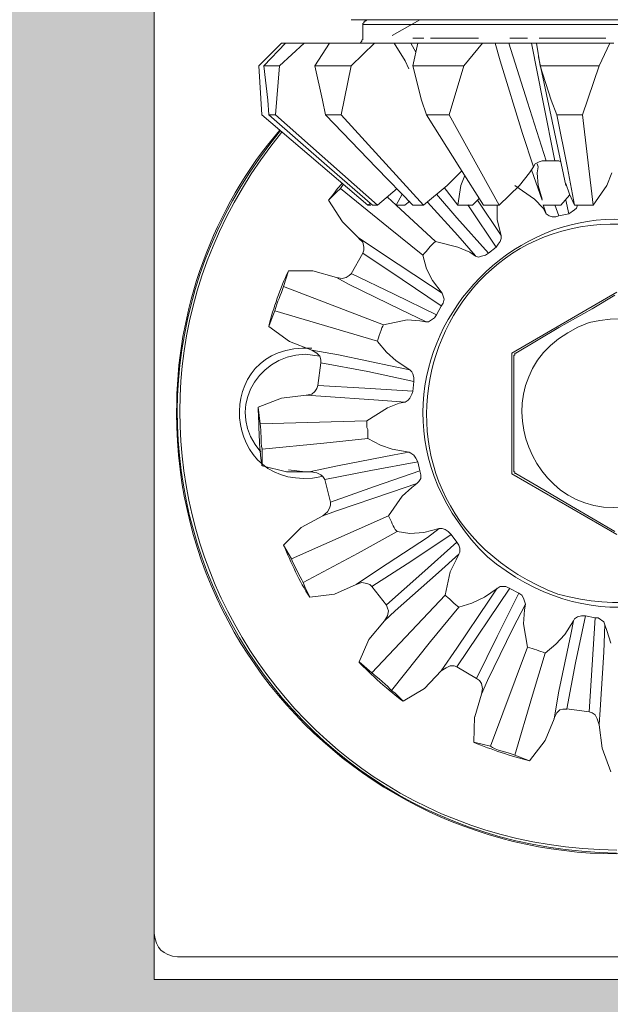
# Model space of a CAD drawing. Units: millimetres. Extents: x 379 to 14470, y 350 to 6648.
# Drawn here: x 2509 to 2530, y 5724 to 5759 of the extents above; entities that cross this region are included whole.
import ezdxf

# ---------------------------------------------------------------- set-up
doc = ezdxf.new("R2010")
doc.units = ezdxf.units.MM
for name, color, linetype, lineweight in [('TRIA_02_ACESSÓRIOS OCULTOS', 252, 'Continuous', 9), ('TRIA_03_ARO+FOLHA', 7, 'Continuous', 0), ('TRIA_08_TRAMAS', 250, 'Continuous', 0)]:
    doc.layers.add(name, color=color, linetype=linetype, lineweight=lineweight)

# ---------------------------------------------------------------- blocks, each defined once
blk = doc.blocks.new('Mola oculta 02 série H')
at = {"layer": 'TRIA_02_ACESSÓRIOS OCULTOS'}
for p, q in [((43842.974, -17593.235), (43842.974, -17553.487)), ((43849.885, -17561.19), (43868.522, -17561.19)), ((43850.3, -17561.359), (43868.111, -17561.359)), ((43850.301, -17561.326), (43850.335, -17561.293)), ((43850.301, -17561.361), (43850.301, -17561.326)), ((43850.301, -17561.842), (43850.301, -17561.361)), ((43850.335, -17561.293), (43850.335, -17561.258)), ((43850.335, -17561.258), (43850.37, -17561.258)), ((43850.37, -17561.258), (43850.37, -17561.223)), ((43850.37, -17561.223), (43850.404, -17561.223)), ((43850.404, -17561.223), (43850.438, -17561.188)), ((43850.438, -17561.188), (43850.473, -17561.188)), ((43852.292, -17561.189), (43851.329, -17561.74)), ((43846.653, -17562.806), (43847.443, -17562.015)), ((43847.58, -17562.015), (43846.824, -17562.806)), ((43847.374, -17562.806), (43848.233, -17562.015)), ((43848.268, -17562.015), (43847.443, -17562.015)), ((43848.234, -17562.015), (43847.58, -17562.015)), ((43849.059, -17562.015), (43848.234, -17562.015)), ((43849.128, -17562.015), (43848.612, -17562.806)), ((43849.61, -17562.015), (43849.059, -17562.015)), ((43850.71, -17562.015), (43849.128, -17562.015)), ((43849.61, -17562.015), (43849.953, -17562.015)), ((43849.884, -17562.806), (43850.71, -17562.015)), ((43850.129, -17562.014), (43850.198, -17562.014)), ((43850.198, -17562.014), (43850.267, -17561.944)), ((43850.267, -17561.911), (43850.301, -17561.877)), ((43850.267, -17561.944), (43850.267, -17561.911)), ((43850.301, -17561.877), (43850.301, -17561.842)), ((43851.398, -17562.015), (43850.71, -17562.015)), ((43851.982, -17562.015), (43851.397, -17562.015)), ((43851.4, -17562.012), (43851.778, -17562.631)), ((43851.982, -17562.015), (43852.566, -17562.015)), ((43852.156, -17562.322), (43851.984, -17562.012)), ((43852.223, -17562.015), (43852.052, -17562.806)), ((43852.432, -17561.84), (43852.054, -17561.84)), ((43854.492, -17562.015), (43852.223, -17562.015)), ((43852.67, -17562.015), (43852.566, -17562.015)), ((43854.357, -17561.84), (43852.672, -17561.84)), ((43853.839, -17562.806), (43854.493, -17562.015)), ((43854.938, -17562.015), (43854.492, -17562.015)), ((43855.42, -17562.015), (43854.938, -17562.015)), ((43854.941, -17562.012), (43855.113, -17562.631)), ((43855.42, -17562.015), (43856.211, -17562.015)), ((43856.076, -17564.075), (43855.422, -17562.012)), ((43856.076, -17561.84), (43855.457, -17561.84)), ((43856.452, -17562.015), (43856.211, -17562.015)), ((43856.213, -17562.012), (43856.625, -17564.075)), ((43858.963, -17562.015), (43856.385, -17562.015)), ((43856.385, -17562.015), (43856.522, -17562.806)), ((43858.828, -17561.84), (43856.489, -17561.84)), ((43858.585, -17562.806), (43858.964, -17562.015)), ((43859.101, -17562.015), (43858.963, -17562.015)), ((43857.418, -17567), (43856.456, -17562.496)), ((43846.653, -17562.806), (43846.756, -17564.525)), ((43846.961, -17564.01), (43846.824, -17562.806)), ((43846.824, -17562.806), (43847.374, -17562.806)), ((43847.374, -17562.806), (43847.237, -17564.525)), ((43848.887, -17564.01), (43848.612, -17562.806)), ((43848.612, -17562.806), (43849.884, -17562.806)), ((43849.884, -17562.806), (43849.541, -17564.525)), ((43851.778, -17562.631), (43851.915, -17562.906)), ((43852.36, -17564.01), (43852.051, -17562.806)), ((43852.052, -17562.806), (43853.839, -17562.806)), ((43853.838, -17562.806), (43853.323, -17564.525)), ((43855.113, -17562.631), (43855.903, -17565.175)), ((43856.9, -17564.01), (43856.522, -17562.806)), ((43856.522, -17562.806), (43858.585, -17562.806)), ((43858.585, -17562.806), (43858, -17564.525)), ((43846.996, -17564.525), (43846.961, -17564.01)), ((43848.991, -17564.525), (43848.887, -17564.01)), ((43852.532, -17564.525), (43852.36, -17564.01)), ((43856.729, -17566.138), (43856.076, -17564.075)), ((43856.625, -17564.075), (43857.038, -17566.138)), ((43857.106, -17564.525), (43856.9, -17564.01)), ((43850.47, -17567.689), (43846.755, -17564.525)), ((43846.996, -17564.525), (43849.128, -17566.382)), ((43846.996, -17564.525), (43847.237, -17564.525)), ((43850.813, -17567.689), (43847.237, -17564.525)), ((43848.991, -17564.525), (43850.778, -17566.382)), ((43848.991, -17564.525), (43849.54, -17564.525)), ((43852.429, -17567.689), (43849.541, -17564.525)), ((43852.532, -17564.525), (43853.701, -17566.382)), ((43852.532, -17564.525), (43853.323, -17564.525)), ((43855.076, -17567.689), (43853.323, -17564.525)), ((43857.106, -17564.525), (43857.484, -17566.382)), ((43857.106, -17564.525), (43858, -17564.525)), ((43858.378, -17567.689), (43858, -17564.525)), ((43855.903, -17565.175), (43856.282, -17566.344)), ((43856.281, -17566.347), (43856.349, -17566.244)), ((43856.349, -17566.244), (43856.487, -17566.175)), ((43856.452, -17566.347), (43856.418, -17566.244)), ((43856.419, -17566.241), (43856.454, -17566.345)), ((43856.487, -17566.175), (43856.59, -17566.141)), ((43856.59, -17566.141), (43856.728, -17566.141)), ((43856.728, -17566.141), (43857.037, -17566.141)), ((43857.037, -17566.141), (43857.175, -17566.141)), ((43857.175, -17566.141), (43857.244, -17566.175)), ((43849.128, -17566.382), (43850.641, -17567.689)), ((43850.778, -17566.382), (43852.051, -17567.689)), ((43853.77, -17566.484), (43853.255, -17567.001)), ((43853.701, -17566.382), (43854.527, -17567.689)), ((43856.143, -17566.554), (43855.799, -17567.001)), ((43856.281, -17566.347), (43856.143, -17566.554)), ((43856.593, -17567.515), (43856.215, -17566.45)), ((43856.452, -17566.347), (43856.418, -17566.554)), ((43856.418, -17566.554), (43856.452, -17567.001)), ((43857.484, -17566.382), (43857.725, -17567.689)), ((43859.031, -17566.554), (43858.859, -17567.001)), ((43849.405, -17567.104), (43849.577, -17566.932)), ((43849.578, -17567.002), (43849.613, -17566.967)), ((43853.873, -17566.657), (43853.735, -17567.001)), ((43857.553, -17567.311), (43857.415, -17566.932)), ((43849.096, -17567.517), (43849.267, -17567.311)), ((43849.372, -17567.242), (43849.097, -17567.517)), ((43849.267, -17567.311), (43849.405, -17567.104)), ((43849.51, -17567.105), (43849.372, -17567.242)), ((43849.509, -17567.105), (43849.578, -17567.002)), ((43849.51, -17567.105), (43851.195, -17568.48)), ((43851.501, -17567.104), (43850.813, -17567.689)), ((43851.673, -17567.311), (43851.467, -17567.689)), ((43853.255, -17567.001), (43852.43, -17567.689)), ((43853.601, -17568.133), (43852.878, -17567.308)), ((43853.633, -17567.689), (43853.151, -17567.07)), ((43853.735, -17567.001), (43853.632, -17567.689)), ((43855.799, -17567.001), (43855.077, -17567.689)), ((43856.317, -17567.483), (43855.63, -17567.002)), ((43856.452, -17567.001), (43856.59, -17567.482)), ((43857.725, -17567.689), (43857.553, -17567.311)), ((43858.859, -17567.001), (43858.378, -17567.689)), ((43849.578, -17568.274), (43849.097, -17567.517)), ((43850.573, -17567.62), (43850.47, -17567.689)), ((43851.466, -17567.689), (43851.157, -17567.413)), ((43851.776, -17567.689), (43851.948, -17567.551)), ((43852.569, -17567.583), (43853.635, -17568.753)), ((43854.149, -17567.689), (43854.389, -17567.448)), ((43855.149, -17568.753), (43854.323, -17567.515)), ((43856.626, -17567.793), (43856.317, -17567.483)), ((43857.244, -17567.689), (43857.553, -17567.345)), ((43857.417, -17567.514), (43857.521, -17567.995)), ((43850.573, -17567.689), (43850.47, -17567.689)), ((43850.641, -17567.689), (43850.813, -17567.689)), ((43851.776, -17567.689), (43851.467, -17567.689)), ((43852.844, -17568.962), (43851.469, -17567.69)), ((43852.052, -17567.689), (43852.43, -17567.689)), ((43854.149, -17567.689), (43853.633, -17567.689)), ((43853.979, -17567.686), (43854.047, -17567.789)), ((43854.047, -17567.789), (43854.976, -17569.164)), ((43854.527, -17567.689), (43855.077, -17567.689)), ((43855.011, -17567.689), (43855.011, -17568.205)), ((43857.244, -17567.689), (43856.624, -17567.689)), ((43856.626, -17567.686), (43856.73, -17567.996)), ((43856.73, -17567.999), (43856.626, -17567.793)), ((43856.731, -17568), (43856.833, -17568.067)), ((43857.177, -17568.064), (43857.039, -17567.686)), ((43857.177, -17568.067), (43857.521, -17568)), ((43857.521, -17568), (43857.728, -17567.862)), ((43857.725, -17567.689), (43858.378, -17567.689)), ((43857.728, -17567.862), (43857.796, -17567.793)), ((43857.796, -17567.793), (43857.831, -17567.69)), ((43849.578, -17568.274), (43850.163, -17568.859)), ((43854.701, -17569.371), (43853.601, -17568.133)), ((43855.011, -17568.205), (43855.149, -17568.755)), ((43856.833, -17568.067), (43856.936, -17568.102)), ((43856.936, -17568.102), (43857.074, -17568.102)), ((43857.074, -17568.102), (43857.177, -17568.067)), ((43851.195, -17568.48), (43852.397, -17569.443)), ((43850.162, -17568.858), (43850.299, -17568.995)), ((43850.954, -17569.372), (43850.163, -17568.856)), ((43850.299, -17568.995), (43850.334, -17569.167)), ((43853.635, -17569.168), (43852.844, -17568.962)), ((43853.635, -17568.753), (43854.254, -17569.475)), ((43854.977, -17569.168), (43855.045, -17569.065)), ((43855.045, -17569.065), (43855.114, -17568.962)), ((43855.114, -17568.962), (43855.149, -17568.859)), ((43855.149, -17568.859), (43855.149, -17568.756)), ((43849.886, -17570.096), (43850.299, -17569.374)), ((43850.334, -17569.271), (43850.299, -17569.374)), ((43850.3, -17569.371), (43851.675, -17570.299)), ((43850.334, -17569.167), (43850.334, -17569.271)), ((43852.673, -17570.506), (43850.954, -17569.372)), ((43854.047, -17569.34), (43853.635, -17569.168)), ((43854.254, -17569.478), (43854.047, -17569.34)), ((43854.598, -17569.444), (43854.701, -17569.375)), ((43854.701, -17569.375), (43854.977, -17569.168)), ((43852.397, -17569.443), (43852.535, -17569.924)), ((43854.254, -17569.478), (43854.357, -17569.513)), ((43854.357, -17569.513), (43854.46, -17569.478)), ((43854.46, -17569.478), (43854.598, -17569.444)), ((43847.687, -17569.993), (43847.516, -17570.542)), ((43847.687, -17569.993), (43848.548, -17569.993)), ((43849.373, -17570.233), (43848.548, -17569.993)), ((43849.886, -17570.096), (43849.818, -17570.164)), ((43851.401, -17570.815), (43849.887, -17570.093)), ((43852.535, -17569.924), (43852.741, -17570.336)), ((43849.577, -17570.267), (43849.37, -17570.233)), ((43849.372, -17570.231), (43849.819, -17570.472)), ((43849.715, -17570.233), (43849.577, -17570.267)), ((43849.818, -17570.164), (43849.715, -17570.233)), ((43851.675, -17570.299), (43853.051, -17571.227)), ((43852.741, -17570.336), (43853.085, -17570.783)), ((43851.024, -17571.884), (43847.516, -17570.542)), ((43849.819, -17570.472), (43851.642, -17571.365)), ((43853.085, -17570.781), (43852.673, -17570.506)), ((43853.12, -17570.887), (43853.085, -17570.784)), ((43859.205, -17570.748), (43855.526, -17572.88)), ((43852.878, -17571.537), (43851.401, -17570.815)), ((43853.051, -17571.232), (43853.12, -17571.128)), ((43853.154, -17570.991), (43853.12, -17570.887)), ((43853.12, -17571.128), (43853.154, -17570.991)), ((43858.344, -17571.332), (43859.135, -17570.851)), ((43847.205, -17571.402), (43847.136, -17571.574)), ((43847.206, -17571.402), (43850.817, -17572.468)), ((43851.642, -17571.365), (43852.501, -17571.778)), ((43852.878, -17571.541), (43853.051, -17571.232)), ((43857.175, -17571.985), (43858.344, -17571.332)), ((43847.136, -17571.574), (43846.999, -17571.953)), ((43851.849, -17571.712), (43851.024, -17571.884)), ((43852.296, -17571.746), (43851.849, -17571.712)), ((43852.502, -17571.78), (43852.296, -17571.746)), ((43852.501, -17571.781), (43852.604, -17571.781)), ((43852.604, -17571.781), (43852.707, -17571.713)), ((43852.707, -17571.713), (43852.81, -17571.644)), ((43852.81, -17571.644), (43852.878, -17571.541)), ((43847.721, -17572.469), (43846.999, -17571.953)), ((43855.662, -17572.88), (43857.175, -17571.985)), ((43847.721, -17572.469), (43848.512, -17572.778)), ((43850.816, -17572.469), (43851.126, -17572.846)), ((43848.511, -17572.778), (43848.683, -17572.881)), ((43849.441, -17572.947), (43848.512, -17572.776)), ((43851.126, -17572.846), (43851.469, -17573.156)), ((43848.785, -17572.983), (43848.269, -17572.914)), ((43848.683, -17572.881), (43848.786, -17572.984)), ((43848.786, -17572.984), (43848.821, -17573.121)), ((43848.821, -17573.121), (43848.821, -17573.224)), ((43851.435, -17573.359), (43849.441, -17572.947)), ((43851.469, -17573.156), (43851.951, -17573.465)), ((43855.526, -17572.88), (43855.526, -17577.11)), ((43855.627, -17572.949), (43855.592, -17572.949)), ((43855.592, -17572.949), (43855.592, -17572.983)), ((43855.592, -17577.006), (43855.592, -17572.983)), ((43855.662, -17572.88), (43855.627, -17572.88)), ((43855.627, -17572.88), (43855.627, -17572.949)), ((43848.717, -17574.015), (43848.821, -17573.224)), ((43848.821, -17573.221), (43850.472, -17573.531)), ((43850.472, -17573.531), (43852.088, -17573.875)), ((43851.951, -17573.462), (43851.435, -17573.359)), ((43852.019, -17573.535), (43851.951, -17573.466)), ((43852.054, -17573.603), (43852.019, -17573.535)), ((43852.088, -17573.741), (43852.054, -17573.603)), ((43852.054, -17574.222), (43852.088, -17573.879)), ((43852.088, -17573.879), (43852.088, -17573.741)), ((43848.614, -17574.222), (43848.511, -17574.325)), ((43848.683, -17574.119), (43848.614, -17574.222)), ((43848.717, -17574.016), (43848.683, -17574.119)), ((43850.369, -17574.116), (43848.718, -17574.013)), ((43852.054, -17574.219), (43850.369, -17574.116)), ((43852.02, -17574.326), (43852.054, -17574.222)), ((43846.621, -17574.772), (43847.446, -17574.462)), ((43848.305, -17574.36), (43847.446, -17574.463)), ((43848.511, -17574.325), (43848.304, -17574.36)), ((43848.306, -17574.357), (43848.822, -17574.391)), ((43848.822, -17574.391), (43850.851, -17574.529)), ((43850.851, -17574.529), (43851.779, -17574.597)), ((43851.779, -17574.6), (43851.882, -17574.532)), ((43851.882, -17574.532), (43851.951, -17574.463)), ((43851.951, -17574.463), (43852.02, -17574.326)), ((43846.621, -17574.772), (43846.69, -17575.357)), ((43851.16, -17574.806), (43850.438, -17575.254)), ((43851.573, -17574.635), (43851.16, -17574.806)), ((43851.779, -17574.6), (43851.573, -17574.635)), ((43850.438, -17575.254), (43846.69, -17575.357)), ((43850.438, -17575.495), (43850.438, -17575.254)), ((43850.473, -17575.563), (43850.438, -17575.495)), ((43850.473, -17575.873), (43850.473, -17575.563)), ((43848.925, -17576.044), (43850.473, -17575.873)), ((43850.473, -17575.873), (43850.919, -17576.114)), ((43846.759, -17576.251), (43848.925, -17576.044)), ((43846.759, -17576.251), (43846.759, -17576.836)), ((43850.919, -17576.114), (43851.332, -17576.252)), ((43851.332, -17576.252), (43851.917, -17576.355)), ((43851.401, -17576.454), (43849.406, -17576.833)), ((43851.916, -17576.352), (43851.401, -17576.454)), ((43851.985, -17576.389), (43851.917, -17576.355)), ((43852.088, -17576.458), (43851.985, -17576.389)), ((43852.157, -17576.56), (43852.088, -17576.458)), ((43852.226, -17576.698), (43852.157, -17576.56)), ((43847.618, -17577.042), (43846.759, -17576.836)), ((43847.684, -17576.972), (43848.269, -17577.041)), ((43849.406, -17576.833), (43848.478, -17577.039)), ((43848.959, -17577.314), (43850.575, -17577.004)), ((43850.575, -17577.004), (43852.225, -17576.694)), ((43852.294, -17577.005), (43850.712, -17577.555)), ((43852.295, -17577.008), (43852.226, -17576.698)), ((43855.592, -17577.006), (43855.592, -17577.041)), ((43847.618, -17577.042), (43848.478, -17577.042)), ((43848.475, -17577.041), (43848.544, -17577.041)), ((43848.477, -17577.041), (43848.683, -17577.076)), ((43848.683, -17577.076), (43848.821, -17577.145)), ((43848.821, -17577.145), (43848.889, -17577.213)), ((43848.889, -17577.213), (43848.958, -17577.317)), ((43849.164, -17578.107), (43848.958, -17577.317)), ((43852.26, -17577.387), (43852.328, -17577.283)), ((43852.328, -17577.145), (43852.295, -17577.008)), ((43852.328, -17577.283), (43852.328, -17577.145)), ((43855.526, -17577.11), (43859.205, -17579.242)), ((43855.592, -17577.041), (43855.627, -17577.041)), ((43855.627, -17577.041), (43855.627, -17577.109)), ((43855.627, -17577.109), (43855.662, -17577.109)), ((43856.452, -17577.556), (43855.661, -17577.109)), ((43850.712, -17577.555), (43849.164, -17578.105)), ((43851.297, -17577.761), (43852.192, -17577.452)), ((43852.019, -17577.593), (43851.676, -17577.902)), ((43852.192, -17577.455), (43852.019, -17577.593)), ((43852.192, -17577.455), (43852.26, -17577.387)), ((43857.622, -17578.244), (43856.452, -17577.556)), ((43849.371, -17578.414), (43851.297, -17577.761)), ((43851.676, -17577.902), (43851.194, -17578.59)), ((43849.13, -17578.314), (43849.061, -17578.452)), ((43849.164, -17578.211), (43849.13, -17578.314)), ((43849.164, -17578.108), (43849.164, -17578.211)), ((43859.134, -17579.138), (43857.622, -17578.244)), ((43851.194, -17578.59), (43847.789, -17580.102)), ((43848.89, -17578.59), (43848.134, -17579.002)), ((43849.061, -17578.452), (43848.889, -17578.589)), ((43848.89, -17578.586), (43849.371, -17578.414)), ((43851.229, -17578.658), (43851.194, -17578.59)), ((43851.263, -17578.727), (43851.229, -17578.658)), ((43851.297, -17578.796), (43851.263, -17578.727)), ((43847.515, -17579.621), (43848.134, -17579.002)), ((43851.332, -17578.865), (43851.297, -17578.796)), ((43851.366, -17578.934), (43851.332, -17578.865)), ((43851.4, -17579.002), (43851.366, -17578.934)), ((43851.435, -17579.071), (43851.4, -17579.002)), ((43851.504, -17579.14), (43851.435, -17579.071)), ((43852.432, -17579.174), (43852.981, -17579.036)), ((43852.981, -17579.033), (43852.568, -17579.343)), ((43853.084, -17579.036), (43852.981, -17579.036)), ((43853.187, -17579.071), (43853.084, -17579.036)), ((43853.291, -17579.139), (43853.187, -17579.071)), ((43850.128, -17579.895), (43851.504, -17579.14)), ((43852.568, -17579.343), (43850.885, -17580.443)), ((43851.504, -17579.14), (43851.951, -17579.209)), ((43851.951, -17579.209), (43852.432, -17579.174)), ((43852.019, -17580.167), (43853.395, -17579.239)), ((43853.394, -17579.242), (43853.291, -17579.139)), ((43853.6, -17579.517), (43853.394, -17579.242)), ((43847.515, -17579.621), (43847.789, -17580.102)), ((43853.601, -17579.514), (43852.363, -17580.614)), ((43853.67, -17579.621), (43853.6, -17579.517)), ((43853.703, -17579.725), (43853.67, -17579.621)), ((43853.703, -17579.862), (43853.703, -17579.725)), ((43848.203, -17580.927), (43850.128, -17579.895)), ((43852.948, -17580.581), (43853.671, -17579.927)), ((43853.671, -17579.93), (43853.567, -17580.136)), ((43853.67, -17579.93), (43853.703, -17579.862)), ((43850.885, -17580.443), (43850.06, -17580.993)), ((43850.609, -17581.061), (43852.019, -17580.167)), ((43853.567, -17580.136), (43853.36, -17580.549)), ((43852.363, -17580.614), (43851.126, -17581.714)), ((43851.435, -17581.922), (43852.948, -17580.581)), ((43853.36, -17580.549), (43853.188, -17581.374)), ((43848.203, -17580.927), (43848.271, -17581.099)), ((43848.271, -17581.099), (43848.443, -17581.443)), ((43849.303, -17581.34), (43850.06, -17580.996)), ((43850.059, -17580.996), (43850.265, -17580.927)), ((43850.265, -17580.927), (43850.437, -17580.961)), ((43850.437, -17580.961), (43850.54, -17580.996)), ((43850.54, -17580.996), (43850.609, -17581.064)), ((43851.125, -17581.717), (43850.609, -17581.064)), ((43853.601, -17583.881), (43855.458, -17581.13)), ((43854.563, -17581.443), (43855.01, -17581.134)), ((43855.011, -17581.13), (43854.735, -17581.543)), ((43855.114, -17581.065), (43855.01, -17581.134)), ((43855.319, -17581.065), (43855.114, -17581.065)), ((43855.457, -17581.134), (43855.319, -17581.065)), ((43855.767, -17581.306), (43855.457, -17581.134)), ((43849.303, -17581.34), (43848.443, -17581.443)), ((43853.188, -17581.374), (43850.61, -17584.09)), ((43854.116, -17581.65), (43854.563, -17581.443)), ((43855.767, -17581.302), (43855.011, -17582.815)), ((43855.871, -17581.374), (43855.767, -17581.306)), ((43855.938, -17581.477), (43855.871, -17581.374)), ((43855.973, -17581.58), (43855.938, -17581.477)), ((43851.124, -17581.717), (43851.159, -17581.821)), ((43851.159, -17581.821), (43851.193, -17581.924)), ((43852.672, -17582.991), (43853.67, -17581.787)), ((43854.735, -17581.543), (43853.601, -17583.228)), ((43853.67, -17581.787), (43854.116, -17581.65)), ((43855.56, -17582.54), (43856.008, -17581.681)), ((43856.007, -17581.684), (43855.973, -17581.58)), ((43856.009, -17581.683), (43855.975, -17581.889)), ((43851.159, -17582.096), (43851.055, -17582.268)), ((43851.057, -17582.266), (43851.435, -17581.922)), ((43851.193, -17581.924), (43851.159, -17582.096)), ((43855.975, -17581.889), (43855.94, -17582.371)), ((43857.83, -17582.131), (43857.727, -17582.2)), ((43857.761, -17583.743), (43858.105, -17582.093)), ((43857.967, -17582.096), (43857.83, -17582.131)), ((43858.105, -17582.096), (43857.967, -17582.096)), ((43858.449, -17582.166), (43858.105, -17582.096)), ((43858.45, -17582.162), (43858.346, -17583.812)), ((43858.552, -17582.166), (43858.449, -17582.166)), ((43858.758, -17582.302), (43858.552, -17582.166)), ((43851.057, -17582.268), (43850.507, -17582.921)), ((43855.94, -17582.371), (43856.078, -17583.196)), ((43857.384, -17582.75), (43857.694, -17582.268)), ((43857.693, -17582.266), (43857.59, -17582.747)), ((43857.727, -17582.2), (43857.692, -17582.269)), ((43858.793, -17582.406), (43858.758, -17582.302)), ((43858.759, -17583.366), (43858.794, -17582.403)), ((43858.793, -17582.406), (43858.861, -17582.612)), ((43855.011, -17582.815), (43854.289, -17584.294)), ((43854.666, -17584.363), (43855.56, -17582.54)), ((43857.074, -17583.093), (43857.384, -17582.75)), ((43857.59, -17582.747), (43857.177, -17584.742)), ((43858.861, -17582.612), (43858.999, -17583.059)), ((43850.163, -17583.712), (43850.507, -17582.921)), ((43851.297, -17584.71), (43852.672, -17582.991)), ((43856.078, -17583.196), (43854.771, -17586.669)), ((43856.697, -17583.403), (43857.074, -17583.093)), ((43853.601, -17583.228), (43853.051, -17584.019)), ((43856.25, -17584.882), (43856.697, -17583.403)), ((43858.621, -17585.394), (43858.759, -17583.366)), ((43850.163, -17583.712), (43850.61, -17584.09)), ((43853.221, -17583.918), (43853.359, -17583.849)), ((43853.359, -17583.849), (43853.496, -17583.849)), ((43853.496, -17583.849), (43853.6, -17583.884)), ((43854.288, -17584.296), (43853.6, -17583.884)), ((43857.452, -17585.36), (43857.761, -17583.743)), ((43858.346, -17583.812), (43858.243, -17585.463)), ((43852.465, -17584.642), (43853.051, -17584.023)), ((43853.05, -17584.022), (43853.221, -17583.918)), ((43854.287, -17584.296), (43854.391, -17584.366)), ((43854.391, -17584.366), (43854.459, -17584.469)), ((43854.459, -17584.469), (43854.494, -17584.641)), ((43854.46, -17584.845), (43854.666, -17584.363)), ((43851.297, -17584.71), (43851.435, -17584.813)), ((43851.435, -17584.813), (43851.71, -17585.088)), ((43852.465, -17584.642), (43851.71, -17585.088)), ((43854.462, -17584.847), (43854.222, -17585.637)), ((43854.494, -17584.641), (43854.459, -17584.847)), ((43855.631, -17586.978), (43856.25, -17584.882)), ((43857.177, -17584.742), (43857.006, -17585.704)), ((43854.187, -17586.531), (43854.221, -17585.637)), ((43857.004, -17585.707), (43857.107, -17585.5)), ((43857.107, -17585.5), (43857.211, -17585.397)), ((43857.211, -17585.397), (43857.314, -17585.363)), ((43857.314, -17585.363), (43857.452, -17585.363)), ((43858.242, -17585.466), (43857.452, -17585.362)), ((43858.242, -17585.466), (43858.345, -17585.5)), ((43858.345, -17585.5), (43858.449, -17585.569)), ((43858.449, -17585.569), (43858.517, -17585.707)), ((43858.587, -17585.91), (43858.621, -17585.394)), ((43856.697, -17586.463), (43857.006, -17585.707)), ((43858.517, -17585.707), (43858.586, -17585.913)), ((43858.587, -17585.913), (43858.69, -17586.738)), ((43854.187, -17586.531), (43854.771, -17586.669)), ((43856.697, -17586.463), (43856.147, -17587.185)), ((43855.63, -17586.978), (43856.146, -17587.184)), ((43858.999, -17587.564), (43858.69, -17586.738)), ((43842.977, -17593.235), (43842.977, -17594.851)), ((43874.607, -17594.06), (43843.799, -17594.06)), ((43842.977, -17594.851), (43875.436, -17594.851))]:
    blk.add_line(p, q, dxfattribs=at)
for points in [[(43863.744, -17569.956), (43856.773, -17564.239), (43848.267, -17573.659), (43854.666, -17580.03), (43861.615, -17585.752), (43870.178, -17576.243), (43863.744, -17569.956)], [(43843.764, -17574.977), (43843.763, -17585.701), (43854.293, -17593.071), (43864.395, -17589.555), (43874.593, -17585.806), (43877.918, -17573.365), (43871.031, -17565.039)], [(43857.142, -17581.336), (43848.88, -17578.137), (43852.632, -17566.36), (43861.269, -17568.648), (43869.575, -17571.755), (43865.694, -17583.655), (43857.142, -17581.336)], [(43858.24, -17571.813), (43862.322, -17570.756), (43864.223, -17576.146), (43860.647, -17577.968), (43856.24, -17579.821), (43853.784, -17573.411), (43858.24, -17571.813)]]:
    blk.add_open_spline(points, degree=3, knots=[0, 0, 0, 0, 1, 1, 1, 2, 2, 2, 2], dxfattribs=at)
for points in [[(43847.409, -17565.075), (43839.06, -17575.26), (43846.034, -17590.208), (43859.203, -17590.416)], [(43859.205, -17590.31), (43846.155, -17590.18), (43839.18, -17575.286), (43847.445, -17565.141)], [(43847.374, -17565.074), (43845.043, -17567.771), (43843.729, -17571.408), (43843.764, -17574.977)], [(43852.397, -17569.443), (43852.579, -17569.277), (43852.644, -17569.136), (43852.844, -17568.962)], [(43846.998, -17571.952), (43847.151, -17571.28), (43847.405, -17570.62), (43847.685, -17569.993)], [(43847.206, -17571.402), (43847.3, -17571.059), (43847.417, -17570.857), (43847.516, -17570.542)], [(43850.817, -17572.468), (43850.834, -17572.363), (43850.963, -17571.975), (43851.024, -17571.884)], [(43848.51, -17572.708), (43844.866, -17572.504), (43845.274, -17577.924), (43848.853, -17577.213)], [(43848.269, -17572.914), (43846.477, -17572.987), (43845.489, -17574.966), (43846.722, -17576.353)], [(43846.757, -17576.835), (43846.65, -17576.164), (43846.657, -17575.453), (43846.62, -17574.772)], [(43846.759, -17576.251), (43846.711, -17575.955), (43846.738, -17575.653), (43846.69, -17575.357)], [(43848.442, -17581.442), (43848.055, -17580.877), (43847.795, -17580.241), (43847.514, -17579.62)], [(43848.203, -17580.927), (43848.067, -17580.687), (43847.901, -17580.353), (43847.789, -17580.102)], [(43853.67, -17581.787), (43853.561, -17581.744), (43853.269, -17581.425), (43853.187, -17581.374)], [(43856.697, -17583.403), (43856.496, -17583.318), (43856.284, -17583.26), (43856.078, -17583.196)], [(43851.709, -17585.087), (43851.276, -17584.778), (43850.513, -17584.106), (43850.162, -17583.712)], [(43851.297, -17584.71), (43851.206, -17584.579), (43850.76, -17584.222), (43850.609, -17584.091)], [(43856.144, -17587.184), (43855.442, -17587.001), (43854.856, -17586.799), (43854.184, -17586.53)], [(43855.631, -17586.978), (43855.426, -17586.905), (43854.931, -17586.795), (43854.771, -17586.669)], [(43843.799, -17594.06), (43843.271, -17593.989), (43843.044, -17593.764), (43842.974, -17593.235)]]:
    blk.add_open_spline(points, degree=3, dxfattribs=at)

msp = doc.modelspace()

# ---------------------------------------------------------------- hatches: boundary and pattern name
at = {"layer": 'TRIA_08_TRAMAS', "true_color": 0xcccccc}
h = msp.add_hatch(color=254, dxfattribs=at)
h.dxf.hatch_style = 1
edge = h.paths.add_edge_path()
edge.add_line((2513.894, 5759.619), (2502.895, 5759.619))
edge.add_line((2502.895, 5759.619), (2502.895, 5751.672))
edge.add_arc((2516.74, 5757.146), 14.887, 201.5712, 210.3686)
edge.add_line((2503.895, 5749.619), (2502.895, 5748.619))
edge.add_line((2502.895, 5748.619), (2502.895, 5744.619))
edge.add_line((2502.895, 5744.619), (2488.895, 5744.619))
edge.add_line((2488.895, 5744.619), (2488.895, 5714.119))
edge.add_line((2488.895, 5714.119), (2550.895, 5714.119))
edge.add_line((2550.895, 5714.119), (2550.895, 5774.619))
edge.add_line((2550.895, 5774.619), (2546.354, 5774.619))
edge.add_line((2546.354, 5774.619), (2546.357, 5724.979))
edge.add_line((2546.357, 5724.979), (2513.898, 5724.979))
edge.add_line((2513.898, 5724.979), (2513.894, 5759.619))

# ---------------------------------------------------------------- linework, layer by layer
at = {"layer": 'TRIA_03_ARO+FOLHA'}
for p, q in [((2513.898, 5724.979), (2513.894, 5760.619)), ((2546.357, 5724.979), (2513.898, 5724.979))]:
    msp.add_line(p, q, dxfattribs=at)

# ---------------------------------------------------------------- block references
at = {"layer": 'TRIA_02_ACESSÓRIOS OCULTOS'}
msp.add_blockref('Mola oculta 02 série H', (-41329.079, 23319.83), dxfattribs=at)

doc.saveas('drawing.dxf')
